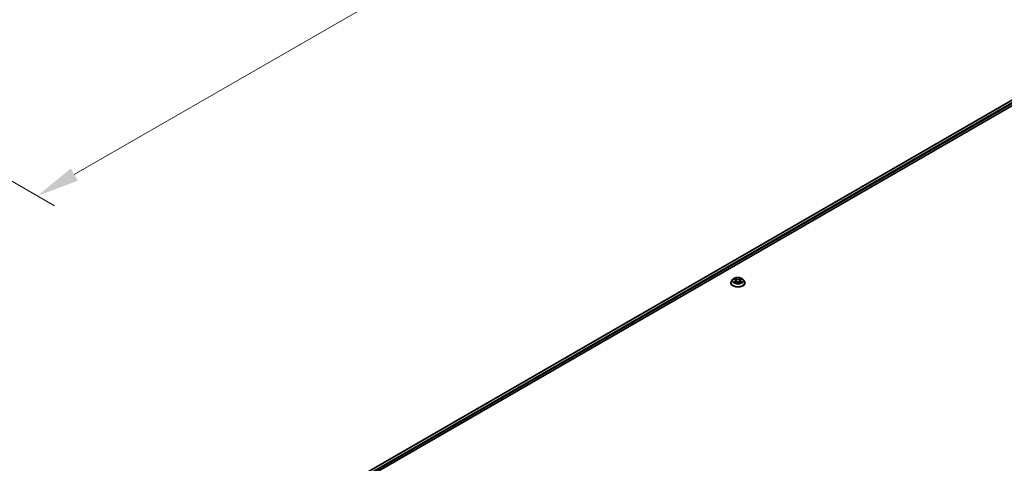
# Model space of a CAD drawing. Units: millimetres. Extents: x 0 to 9695, y 0 to 2248.
# Drawn here: x 62 to 100, y 109 to 127 of the extents above; entities that cross this region are included whole.
import ezdxf

# ---------------------------------------------------------------- set-up
doc = ezdxf.new("R2010")
doc.units = ezdxf.units.MM
doc.header["$LTSCALE"] = 0.666667
doc.layers.get('Defpoints').update_dxf_attribs({"lineweight": 25})
for name, color, linetype, lineweight in [('Dimension (ISO)', 7, 'Continuous', 18), ('Visible (ISO)', 7, 'Continuous', 35), ('Visible Narrow (ISO)', 7, 'Continuous', 25)]:
    doc.layers.add(name, color=color, linetype=linetype, lineweight=lineweight)
doc.styles.add('Note Text (TK)', font='MS PGothic.ttf')
doc.dimstyles.new('Default - Method 1b (TK)', dxfattribs={"dimscale": 0.666667, "dimtxt": 2.5, "dimasz": 2.5, "dimexe": 1, "dimexo": 1.5, "dimgap": 1, "dimtad": 1, "dimtoh": 1, "dimrnd": 1e-08, "dimdsep": 46, "dimtxsty": 'Note Text (TK)', "dimcen": 0.09, "dimdle": 5, "dimclrd": 100, "dimclre": 100, "dimclrt": 7, "dimadec": 1, "dimazin": 1, "dimtfac": 1, "dimtmove": 0, "dimatfit": 3, "dimfxl": 1, "dimtolj": 1, "dimlwd": -1, "dimlwe": -1, "dimarcsym": 0})

# ---------------------------------------------------------------- blocks, each defined once
blk = doc.blocks.new('*D17')
at = {"layer": 'Defpoints', "color": 0}
for p in [(83.701, 146.297), (50.241, 126.734), (62.498, 119.658)]:
    blk.add_point(p, dxfattribs=at)
at = {"layer": 'Dimension (ISO)', "color": 100}
for p, q in [((84.701, 145.719), (96.836, 138.713)), ((94.726, 138.265), (63.941, 120.491)), ((51.241, 126.156), (63.164, 119.273))]:
    blk.add_line(p, q, dxfattribs=at)
for points in [[(94.587, 138.505), (94.865, 138.024), (96.17, 139.098)], [(63.802, 120.731), (64.08, 120.25), (62.498, 119.658)]]:
    blk.add_solid(points, dxfattribs=at)
at = {"layer": 'Dimension (ISO)', "color": 7, "insert": (77.636, 129.953), "char_height": 1.66667, "attachment_point": 4, "rotation": 30, "style": 'Note Text (TK)'}
blk.add_mtext('\\A1;{\\Q-30.000;\\W0.816;\\H0.816x;500}', dxfattribs=at)

msp = doc.modelspace()

# ---------------------------------------------------------------- linework, layer by layer
at = {"layer": 'Visible (ISO)'}
for p, q in [((73.95063, 108.02894), (104.24765, 125.52093)), ((75.50613, 108.71054), (104.37163, 125.37604)), ((89.59845, 116.25969), (89.59845, 116.26285)), ((89.67932, 116.39651), (89.63208, 116.3438)), ((89.7256, 116.4023), (89.76615, 116.37805)), ((89.77358, 116.25791), (89.81581, 116.28145)), ((89.79112, 116.34475), (89.79892, 116.27204)), ((89.93347, 116.28145), (89.9757, 116.25791)), ((89.95816, 116.34475), (89.95035, 116.27204)), ((89.98313, 116.37805), (90.02368, 116.4023)), ((90.02367, 116.40231), (90.02369, 116.40232)), ((90.06995, 116.39651), (90.11719, 116.3438)), ((90.15083, 116.25969), (90.15083, 116.26285))]:
    msp.add_line(p, q, dxfattribs=at)
for points, knots in [([(89.63208, 116.3438), (89.62783, 116.33906), (89.62392, 116.33415), (89.61688, 116.32403), (89.61374, 116.31881), (89.60829, 116.30813), (89.60598, 116.30266), (89.60225, 116.29152), (89.60083, 116.28585), (89.59893, 116.27441), (89.59845, 116.26863), (89.59845, 116.26285)], [0.307831551, 0.307831551, 0.307831551, 0.307831551, 0.403344874, 0.403344874, 0.498858196, 0.498858196, 0.594371519, 0.594371519, 0.689884841, 0.689884841, 0.785398163, 0.785398163, 0.785398163, 0.785398163]), ([(89.59845, 116.25969), (89.59845, 116.24266), (89.60293, 116.22567), (89.62035, 116.19313), (89.63358, 116.17765), (89.66774, 116.14956), (89.68896, 116.13707), (89.73695, 116.11669), (89.76375, 116.10882), (89.82009, 116.09845), (89.84961, 116.09595), (89.9085, 116.0965), (89.93784, 116.09956), (89.99349, 116.11094), (90.01978, 116.11928), (90.06673, 116.14056), (90.08737, 116.15351), (90.12067, 116.18288), (90.13339, 116.19932), (90.14758, 116.23066), (90.15083, 116.24517), (90.15083, 116.25969)], [0.78539816, 0.78539816, 0.78539816, 0.78539816, 1.08510874, 1.08510874, 1.39751972, 1.39751972, 1.72201276, 1.72201276, 2.0477407, 2.0477407, 2.37249118, 2.37249118, 2.69684603, 2.69684603, 3.02168013, 3.02168013, 3.34747752, 3.34747752, 3.67139258, 3.67139258, 3.92699082, 3.92699082, 3.92699082, 3.92699082]), ([(90.06995, 116.39651), (90.05826, 116.40955), (90.04343, 116.42098), (90.0084, 116.44068), (89.988, 116.44878), (89.94422, 116.46061), (89.92086, 116.46435), (89.87349, 116.46723), (89.8495, 116.46638), (89.80308, 116.4602), (89.78066, 116.45487), (89.73945, 116.44001), (89.72069, 116.43046), (89.69519, 116.4122), (89.68664, 116.40467), (89.67932, 116.39651)], [4.40455743, 4.40455743, 4.40455743, 4.40455743, 4.72557036, 4.72557036, 5.05999896, 5.05999896, 5.39307641, 5.39307641, 5.72438985, 5.72438985, 6.05612576, 6.05612576, 6.39010372, 6.39010372, 6.59101686, 6.59101686, 6.59101686, 6.59101686]), ([(89.73492, 116.39672), (89.72925, 116.40317), (89.72059, 116.40684), (89.71231, 116.40865), (89.71222, 116.40867), (89.71213, 116.40869)], [0.0019022161, 0.0019022161, 0.0019022161, 0.0019022161, 0.0320559737, 0.0320559737, 0.0323943032, 0.0323943032, 0.0323943032, 0.0323943032]), ([(89.71213, 116.40869), (89.71221, 116.40866), (89.71229, 116.40863), (89.71314, 116.40831), (89.71391, 116.408), (89.71468, 116.40769)], [-0.03239430317, -0.03239430317, -0.03239430317, -0.03239430317, -0.03205597372, -0.03205597372, -0.02897275834, -0.02897275834, -0.02897275834, -0.02897275834]), ([(89.71255, 116.28192), (89.71249, 116.2819), (89.71244, 116.28188), (89.71229, 116.28183), (89.71221, 116.28179), (89.71213, 116.28176)], [-0.000230599076, -0.000230599076, -0.000230599076, -0.000230599076, 0, 0, 0.000338329447, 0.000338329447, 0.000338329447, 0.000338329447]), ([(89.71213, 116.28176), (89.71222, 116.28178), (89.71231, 116.2818), (89.71247, 116.28183), (89.71253, 116.28185), (89.7126, 116.28186)], [-0.000338329447, -0.000338329447, -0.000338329447, -0.000338329447, 0, 0, 0.000241517914, 0.000241517914, 0.000241517914, 0.000241517914]), ([(89.744, 116.27829), (89.74572, 116.27687), (89.74758, 116.27543), (89.75159, 116.27256), (89.75372, 116.27113), (89.75826, 116.26831), (89.76067, 116.26691), (89.76572, 116.26418), (89.76838, 116.26284), (89.77276, 116.26079), (89.77441, 116.26004), (89.7761, 116.25931)], [1.393323954, 1.393323954, 1.393323954, 1.393323954, 1.463469385, 1.463469385, 1.533614815, 1.533614815, 1.603760246, 1.603760246, 1.673905677, 1.673905677, 1.71478324, 1.71478324, 1.71478324, 1.71478324]), ([(89.76499, 116.43881), (89.76495, 116.43884), (89.76492, 116.43887), (89.76482, 116.43896), (89.76477, 116.439), (89.76471, 116.43905)], [-0.000230599076, -0.000230599076, -0.000230599076, -0.000230599076, 0, 0, 0.000338329447, 0.000338329447, 0.000338329447, 0.000338329447]), ([(89.76471, 116.43905), (89.76475, 116.439), (89.76478, 116.43895), (89.76484, 116.43885), (89.76486, 116.43882), (89.76489, 116.43878)], [-0.000338329447, -0.000338329447, -0.000338329447, -0.000338329447, 0, 0, 0.000241517914, 0.000241517914, 0.000241517914, 0.000241517914]), ([(89.77526, 116.25885), (89.77063, 116.25913), (89.76781, 116.25617), (89.76478, 116.25151), (89.76475, 116.25145), (89.76471, 116.2514)], [0.0024310368, 0.0024310368, 0.0024310368, 0.0024310368, 0.0320559737, 0.0320559737, 0.0323943032, 0.0323943032, 0.0323943032, 0.0323943032]), ([(89.76471, 116.2514), (89.76477, 116.25145), (89.76482, 116.2515), (89.76538, 116.25199), (89.76588, 116.25241), (89.76638, 116.25283)], [-0.03239430317, -0.03239430317, -0.03239430317, -0.03239430317, -0.03205597372, -0.03205597372, -0.02897275834, -0.02897275834, -0.02897275834, -0.02897275834]), ([(89.79112, 116.34475), (89.79084, 116.34734), (89.79024, 116.34991), (89.78846, 116.35492), (89.78727, 116.35736), (89.78435, 116.36206), (89.78262, 116.36432), (89.77868, 116.36862), (89.77647, 116.37068), (89.77162, 116.37454), (89.76898, 116.37636), (89.76615, 116.37805)], [3.988894173, 3.988894173, 3.988894173, 3.988894173, 4.130102476, 4.130102476, 4.271310779, 4.271310779, 4.412519082, 4.412519082, 4.553727385, 4.553727385, 4.694935688, 4.694935688, 4.694935688, 4.694935688]), ([(89.93347, 116.28145), (89.92711, 116.28499), (89.91989, 116.28793), (89.90435, 116.29238), (89.89602, 116.2939), (89.87899, 116.29543), (89.87028, 116.29543), (89.85325, 116.2939), (89.84493, 116.29238), (89.82938, 116.28793), (89.82216, 116.28499), (89.81581, 116.28145)], [4.72984227, 4.72984227, 4.72984227, 4.72984227, 5.03702022, 5.03702022, 5.34419817, 5.34419817, 5.65137612, 5.65137612, 5.95855407, 5.95855407, 6.26573201, 6.26573201, 6.26573201, 6.26573201]), ([(89.98313, 116.37805), (89.9803, 116.37636), (89.97766, 116.37454), (89.9728, 116.37068), (89.97059, 116.36862), (89.96665, 116.36432), (89.96493, 116.36206), (89.96201, 116.35736), (89.96082, 116.35492), (89.95903, 116.34991), (89.95844, 116.34734), (89.95816, 116.34475)], [0.017453293, 0.017453293, 0.017453293, 0.017453293, 0.158661596, 0.158661596, 0.299869899, 0.299869899, 0.441078202, 0.441078202, 0.582286505, 0.582286505, 0.723494808, 0.723494808, 0.723494808, 0.723494808]), ([(89.97284, 116.41884), (89.97818, 116.42622), (89.98122, 116.43383), (89.98449, 116.43895), (89.98453, 116.439), (89.98456, 116.43905)], [0, 0, 0, 0, 0.0320559737, 0.0320559737, 0.0323943032, 0.0323943032, 0.0323943032, 0.0323943032]), ([(89.97317, 116.25931), (89.97486, 116.26004), (89.97652, 116.26079), (89.9809, 116.26284), (89.98355, 116.26418), (89.98861, 116.26691), (89.99101, 116.26831), (89.99555, 116.27113), (89.99769, 116.27256), (90.00169, 116.27543), (90.00355, 116.27687), (90.00528, 116.27829)], [2.99760574, 2.99760574, 2.99760574, 2.99760574, 3.038483303, 3.038483303, 3.108628734, 3.108628734, 3.178774165, 3.178774165, 3.248919596, 3.248919596, 3.319065027, 3.319065027, 3.319065027, 3.319065027]), ([(89.98456, 116.43905), (89.98451, 116.439), (89.98445, 116.43896), (89.9839, 116.43846), (89.9834, 116.43801), (89.98289, 116.43754)], [-0.03239430317, -0.03239430317, -0.03239430317, -0.03239430317, -0.03205597372, -0.03205597372, -0.02897275834, -0.02897275834, -0.02897275834, -0.02897275834]), ([(89.98428, 116.25164), (89.98432, 116.25161), (89.98436, 116.25158), (89.98445, 116.2515), (89.98451, 116.25145), (89.98456, 116.2514)], [-0.000230599076, -0.000230599076, -0.000230599076, -0.000230599076, 0, 0, 0.000338329447, 0.000338329447, 0.000338329447, 0.000338329447]), ([(89.98456, 116.2514), (89.98453, 116.25145), (89.98449, 116.25151), (89.98443, 116.2516), (89.98441, 116.25163), (89.98439, 116.25167)], [-0.000338329447, -0.000338329447, -0.000338329447, -0.000338329447, 0, 0, 0.000241517914, 0.000241517914, 0.000241517914, 0.000241517914]), ([(90.01331, 116.28208), (90.01893, 116.28314), (90.02817, 116.28366), (90.03696, 116.2818), (90.03706, 116.28178), (90.03715, 116.28176)], [0, 0, 0, 0, 0.0320559737, 0.0320559737, 0.0323943032, 0.0323943032, 0.0323943032, 0.0323943032]), ([(90.03715, 116.28176), (90.03706, 116.28179), (90.03698, 116.28183), (90.03613, 116.28214), (90.03537, 116.28242), (90.0346, 116.28268)], [-0.03239430317, -0.03239430317, -0.03239430317, -0.03239430317, -0.03205597372, -0.03205597372, -0.02897275834, -0.02897275834, -0.02897275834, -0.02897275834]), ([(90.03715, 116.40869), (90.03706, 116.40867), (90.03696, 116.40865), (90.03681, 116.40862), (90.03674, 116.4086), (90.03668, 116.40859)], [-0.000338329447, -0.000338329447, -0.000338329447, -0.000338329447, 0, 0, 0.000241517914, 0.000241517914, 0.000241517914, 0.000241517914]), ([(90.03673, 116.40853), (90.03678, 116.40855), (90.03684, 116.40857), (90.03698, 116.40863), (90.03706, 116.40866), (90.03715, 116.40869)], [-0.000230599076, -0.000230599076, -0.000230599076, -0.000230599076, 0, 0, 0.000338329447, 0.000338329447, 0.000338329447, 0.000338329447]), ([(90.15083, 116.26285), (90.15083, 116.26863), (90.15035, 116.27441), (90.14845, 116.28585), (90.14703, 116.29152), (90.1433, 116.30266), (90.14099, 116.30813), (90.13554, 116.31881), (90.1324, 116.32403), (90.12535, 116.33415), (90.12145, 116.33906), (90.11719, 116.3438)], [3.926990817, 3.926990817, 3.926990817, 3.926990817, 4.022504139, 4.022504139, 4.118017462, 4.118017462, 4.213530784, 4.213530784, 4.309044107, 4.309044107, 4.404557429, 4.404557429, 4.404557429, 4.404557429])]:
    msp.add_open_spline(points, degree=3, knots=knots, dxfattribs=at)
for points in [[(89.71468, 116.40769), (89.71838, 116.40618), (89.72211, 116.40439), (89.7256, 116.40231)], [(89.76638, 116.25283), (89.76874, 116.2548), (89.77111, 116.25654), (89.77357, 116.25792)], [(89.98289, 116.43754), (89.97818, 116.43314), (89.97339, 116.42771), (89.96802, 116.42248)], [(90.0346, 116.28268), (90.02738, 116.28518), (90.02008, 116.28672), (90.01458, 116.28776)]]:
    msp.add_open_spline(points, degree=3, dxfattribs=at)
at = {"layer": 'Visible Narrow (ISO)'}
for p, q in [((73.959, 108.02411), (104.26194, 125.51952)), ((74.02919, 107.98224), (104.33329, 125.47832)), ((75.24777, 108.63914), (104.35349, 125.44333)), ((89.71213, 116.40869), (89.76371, 116.37785)), ((89.76371, 116.3126), (89.71213, 116.28176)), ((89.73469, 116.28776), (89.76712, 116.30715)), ((89.75189, 116.27239), (89.74849, 116.27787)), ((89.81813, 116.40927), (89.76471, 116.43905)), ((89.76471, 116.2514), (89.81813, 116.28118)), ((89.76712, 116.30715), (89.77046, 116.26186)), ((89.77076, 116.25793), (89.77076, 116.25791)), ((89.77088, 116.25625), (89.77088, 116.25625)), ((89.78125, 116.42248), (89.81483, 116.40375)), ((89.81003, 116.33631), (89.79297, 116.39785)), ((89.81483, 116.40375), (89.81003, 116.33631)), ((89.98456, 116.43905), (89.93115, 116.40927)), ((89.93115, 116.28118), (89.98456, 116.2514)), ((89.93444, 116.40375), (89.96802, 116.42248)), ((89.93444, 116.40375), (89.93925, 116.33631)), ((89.95631, 116.39785), (89.93925, 116.33631)), ((89.9784, 116.25625), (89.9784, 116.25625)), ((89.97852, 116.25793), (89.97852, 116.25791)), ((89.98216, 116.30715), (89.97881, 116.26186)), ((89.98216, 116.30715), (90.01458, 116.28776)), ((89.98557, 116.37785), (90.03715, 116.40869)), ((90.03715, 116.28176), (89.98557, 116.3126)), ((90.00079, 116.27787), (89.99739, 116.27239))]:
    msp.add_line(p, q, dxfattribs=at)
for centre, major_axis, ratio, start_param, end_param in [((89.87464, 116.27133), (-0.27311, 0), 0.57735027, 5.8056187, 9.90234457), ((89.87464, 116.26285), (-0.27619, 0), 0.57735027, 0, 3.14159265), ((89.87464, 116.25969), (0.27619, 0), 0.57735027, 3.14159265, 6.28318531), ((89.87464, 116.33815), (-0.21992, 0), 0.57735027, 5.8056187, 9.90234457), ((89.87464, 116.34523), (-0.1962, 0), 0.57735027, 5.30710262, 5.68847167), ((89.87464, 116.34523), (0.1962, 0), 0.57735027, 3.7363063, 4.11767534), ((89.7381, 116.2862), (-0.00092, -0.00467), 0.77975364, 4.52690487, 5.92208704), ((89.72354, 116.25073), (0.01502, 0.03586), 0.71221962, 5.81360232, 6.4288582), ((89.7519, 116.2763), (-0.00405, -0.00251), 0.72973605, 5.16344533, 5.77548257), ((89.87464, 116.32363), (0.15354, 0), 0.57735027, 2.17629431, 2.42062218), ((89.76371, 116.37397), (0.00244, 0.00409), 0.58733849, 0, 0.79427846), ((89.70519, 116.34523), (0.08135, 0), 0.57735027, 5.51524044, 7.05113018), ((89.76371, 116.30871), (0.00244, -0.00409), 0.58733849, 0.86378433, 2.3473142), ((89.70519, 116.34168), (0.08609, 0), 0.57735027, 5.51524044, 6.34508866), ((89.77796, 116.42084), (-0.00389, -0.00275), 0.18497367, 1.04331702, 2.43849919), ((89.7654, 116.40104), (-0.02016, 0.04029), 0.54762693, 4.3686132, 4.98386908), ((89.78967, 116.39622), (-0.00459, -0.00127), 0.22291783, 3.85158054, 5.20700366), ((89.80673, 116.33468), (-0.00459, -0.00127), 0.22288452, 3.85157383, 5.20261978), ((89.81813, 116.40539), (-0.00232, -0.00416), 0.56718618, 3.91841516, 5.40194502), ((89.87464, 116.43951), (0.08609, 0), 0.57735027, 3.94444411, 5.48033385), ((89.81813, 116.27729), (-0.00232, 0.00416), 0.56718618, 5.5063628, 6.28318531), ((89.87464, 116.44306), (-0.08135, 0), 0.57735027, 0.80285146, 2.3387412), ((89.87464, 116.24739), (0.08135, 0), 0.57735027, 0.80285146, 2.3387412), ((89.93115, 116.40539), (0.00232, -0.00416), 0.56718618, 0.88124028, 2.36477015), ((89.93115, 116.27729), (0.00232, 0.00416), 0.56718618, 0, 0.7768225), ((89.94255, 116.33468), (-0.00459, 0.00127), 0.22288452, 4.22215818, 5.57320413), ((90.04409, 116.34523), (-0.08135, 0), 0.57735027, 5.51524044, 7.05113018), ((89.98387, 116.40104), (0.02016, 0.04029), 0.54762693, 1.29931623, 1.91457211), ((89.9596, 116.39622), (-0.00459, 0.00127), 0.22291783, 4.2177743, 5.57319742), ((90.04409, 116.34168), (-0.08609, 0), 0.57735027, 6.22128195, 7.05113018), ((89.87464, 116.32363), (0.15354, 0), 0.57735027, 0.72097047, 0.96529834), ((89.97132, 116.42084), (-0.00389, 0.00275), 0.18497367, 0.70309346, 2.09827563), ((89.98557, 116.30871), (-0.00244, -0.00409), 0.58733849, 3.93587111, 5.41940097), ((89.98557, 116.37397), (-0.00244, 0.00409), 0.58733849, 5.48890685, 6.28318531), ((89.87464, 116.34523), (-0.1962, 0), 0.57735027, 3.7363063, 4.11767534), ((89.87464, 116.34523), (0.1962, 0), 0.57735027, 5.30710262, 5.68847167), ((90.02574, 116.25073), (-0.01502, 0.03586), 0.71221962, 6.13751241, 6.75276829), ((89.99737, 116.2763), (-0.00405, 0.00251), 0.72973605, 3.64929539, 4.26133263), ((90.01117, 116.2862), (0.00092, -0.00467), 0.77975364, 0.36109827, 1.75628044)]:
    msp.add_ellipse(centre, major_axis=major_axis, ratio=ratio, start_param=start_param, end_param=end_param, dxfattribs=at)
msp.add_ellipse((89.87464, 116.34523), major_axis=(-0.20395, 0), ratio=0.57735027, dxfattribs=at)
for points in [[(89.73469, 116.28776), (89.72866, 116.28662), (89.72044, 116.28487), (89.71255, 116.28192)], [(89.7126, 116.28186), (89.72124, 116.28365), (89.73039, 116.28313), (89.73596, 116.28208)], [(89.73596, 116.28208), (89.73893, 116.28152), (89.74165, 116.28023), (89.74399, 116.27829)], [(89.76489, 116.43878), (89.7681, 116.43372), (89.77114, 116.42617), (89.77644, 116.41884)], [(89.78125, 116.42248), (89.77535, 116.42822), (89.77015, 116.43422), (89.76499, 116.43881)], [(89.77644, 116.41884), (89.78127, 116.41216), (89.78506, 116.40437), (89.78725, 116.39652)], [(89.78725, 116.39652), (89.79294, 116.37601), (89.79863, 116.3555), (89.80432, 116.33499)], [(89.80432, 116.33499), (89.80912, 116.31769), (89.8147, 116.30072), (89.8214, 116.28431)], [(89.82593, 116.28629), (89.81972, 116.30253), (89.81451, 116.31928), (89.81003, 116.33631)], [(89.93925, 116.33631), (89.93476, 116.31928), (89.92956, 116.30253), (89.92335, 116.28629)], [(89.92788, 116.28431), (89.93458, 116.30072), (89.94015, 116.31769), (89.94496, 116.33499)], [(89.94496, 116.33499), (89.95065, 116.3555), (89.95634, 116.37601), (89.96203, 116.39652)], [(89.96203, 116.39652), (89.96421, 116.40437), (89.96801, 116.41216), (89.97284, 116.41884)], [(89.98439, 116.25167), (89.98142, 116.25622), (89.9786, 116.25913), (89.97401, 116.25885)], [(89.97571, 116.25792), (89.97865, 116.25626), (89.98147, 116.25411), (89.98428, 116.25164)], [(90.00528, 116.27829), (90.00763, 116.28023), (90.01035, 116.28152), (90.01331, 116.28208)], [(90.03668, 116.40859), (90.02855, 116.40678), (90.01998, 116.40312), (90.01435, 116.39672)], [(90.02369, 116.40232), (90.02785, 116.40479), (90.03234, 116.40685), (90.03673, 116.40853)]]:
    msp.add_open_spline(points, degree=3, dxfattribs=at)

# ---------------------------------------------------------------- dimensions: what is measured, and where the dimension line sits
at = {"layer": 'Dimension (ISO)', "color": 100}
dim = msp.add_linear_dim(base=(62.49779, 119.6575), p1=(83.70076, 146.29675), p2=(50.24127, 126.73381), angle=30, text='{\\Q-30.000;\\W0.816;\\H0.816x;<>}', dimstyle='Default - Method 1b (TK)', override={"dimgap": 1, "dimtoh": 0, "dimdec": 2, "dimlfac": 12.900482, "dimtol": 0, "dimlim": 0, "dimtp": 0, "dimtm": 0, "dimtdec": 2, "dimtofl": 0, "dimatfit": 1}, dxfattribs=at)
dim.commit()
dim.dimension.update_dxf_attribs({"geometry": '*D17', "text_midpoint": (79.33367, 129.3777), "dimtype": 160})

doc.saveas('drawing.dxf')
